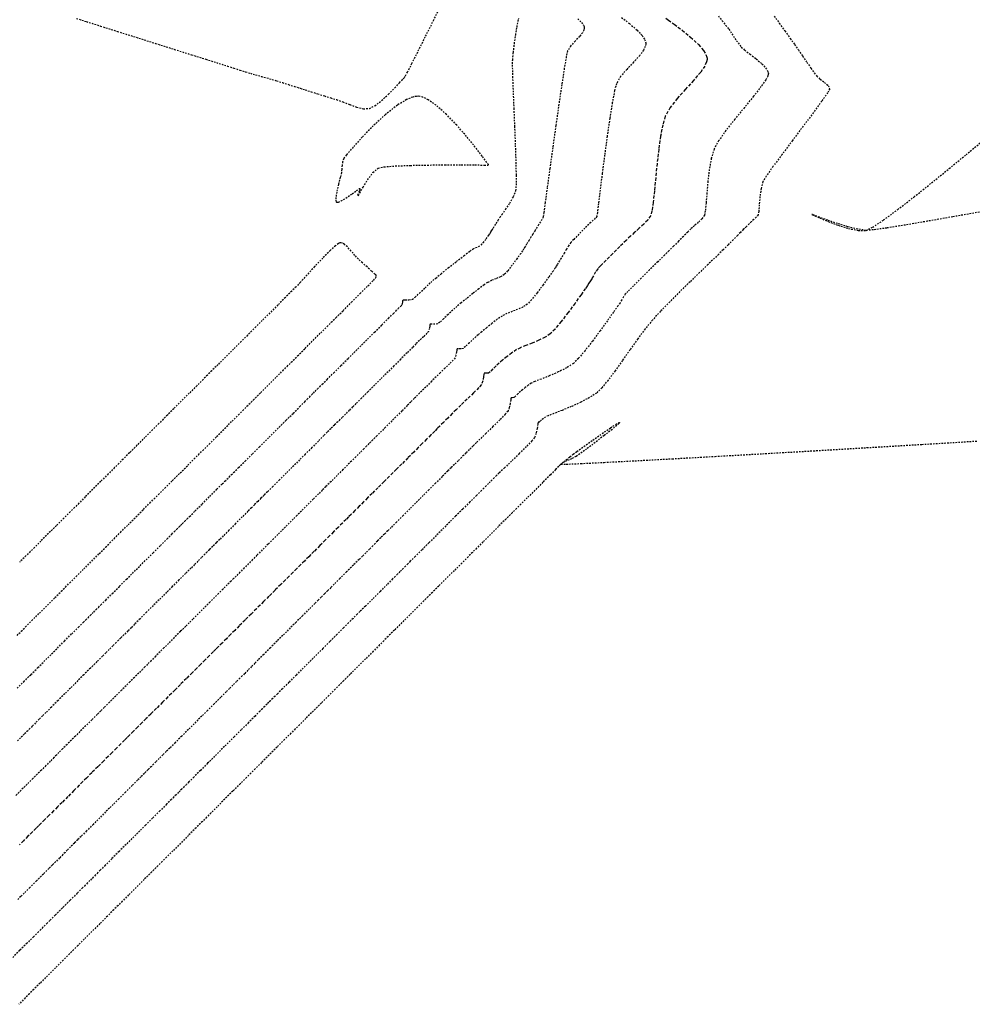
# Model space of a CAD drawing. Units: feet. Extents: x 2231450 to 2405042, y 13764001 to 13937778.
# Drawn here: x 2274776 to 2274852, y 13807514 to 13807593 of the extents above; entities that cross this region are included whole.
import ezdxf

# ---------------------------------------------------------------- set-up
doc = ezdxf.new("R2010")
doc.units = ezdxf.units.FT
doc.header["$MEASUREMENT"] = 0
doc.linetypes.add('HIDDEN', pattern=[0.375, 0.25, -0.125])
doc.linetypes.add('HIDDEN2', pattern=[0.1875, 0.125, -0.0625])
doc.layers.add('V-TOPO-CONT-MAJR', color=1, linetype='HIDDEN')
doc.layers.add('V-TOPO-CONT-MINR', color=251, linetype='HIDDEN2')

msp = doc.modelspace()

# ---------------------------------------------------------------- linework, layer by layer
at = {"layer": 'V-TOPO-CONT-MAJR', "color": 1, "linetype": 'HIDDEN', "lineweight": -3, "elevation": 630}
msp.add_lwpolyline([(2274827.826, 13807592.722), (2274828.027, 13807592.573), (2274828.495, 13807592.236), (2274829.123, 13807591.763), (2274829.806, 13807591.204), (2274830.436, 13807590.61), (2274830.832, 13807590.144), (2274831.03, 13807589.816), (2274831.102, 13807589.614), (2274831.117, 13807589.52), (2274831.118, 13807589.425), (2274831.081, 13807589.224), (2274830.938, 13807588.893), (2274830.611, 13807588.408), (2274830.048, 13807587.743), (2274829.396, 13807587.035), (2274828.742, 13807586.306), (2274828.175, 13807585.578), (2274827.781, 13807584.873), (2274827.58, 13807584.199), (2274827.407, 13807583.295), (2274827.258, 13807582.238), (2274827.127, 13807581.104), (2274827.012, 13807579.968), (2274826.907, 13807578.907), (2274826.809, 13807577.997), (2274826.712, 13807577.314), (2274826.614, 13807576.934), (2274826.378, 13807576.579), (2274826.06, 13807576.24), (2274825.698, 13807575.915), (2274825.332, 13807575.601), (2274824.999, 13807575.294), (2274824.644, 13807574.942), (2274824.143, 13807574.45), (2274823.581, 13807573.898), (2274823.046, 13807573.369), (2274822.624, 13807572.944), (2274822.402, 13807572.707), (2274822.212, 13807572.429), (2274822.032, 13807572.123), (2274821.896, 13807571.887), (2274821.787, 13807571.708), (2274821.674, 13807571.52), (2274821.56, 13807571.344), (2274821.396, 13807571.108), (2274821.043, 13807570.604), (2274820.562, 13807569.93), (2274820.014, 13807569.183), (2274819.461, 13807568.46), (2274818.964, 13807567.859), (2274818.585, 13807567.476), (2274818.174, 13807567.207), (2274817.678, 13807566.963), (2274817.148, 13807566.742), (2274816.639, 13807566.544), (2274816.202, 13807566.369), (2274815.89, 13807566.217), (2274815.518, 13807565.96), (2274815.128, 13807565.656), (2274814.774, 13807565.361), (2274814.505, 13807565.133), (2274814.264, 13807564.915), (2274813.999, 13807564.664), (2274813.77, 13807564.449), (2274813.634, 13807564.342), (2274813.432, 13807564.318), (2274813.295, 13807564.32), (2274813.274, 13807564.232), (2274813.251, 13807564.068), (2274813.187, 13807563.729), (2274813.085, 13807563.425), (2274812.874, 13807563.177), (2274812.456, 13807562.757), (2274811.943, 13807562.259), (2274811.441, 13807561.778), (2274811.061, 13807561.408), (2274810.745, 13807561.093), (2274810.391, 13807560.741), (2274810.043, 13807560.395), (2274809.746, 13807560.098), (2274809.543, 13807559.896), (2274809.34, 13807559.694), (2274809.042, 13807559.398), (2274808.695, 13807559.051), (2274808.341, 13807558.699), (2274808.025, 13807558.384), (2274807.663, 13807558.024), (2274807.199, 13807557.561), (2274806.713, 13807557.077), (2274806.287, 13807556.652), (2274806.001, 13807556.367), (2274805.715, 13807556.082), (2274805.288, 13807555.657), (2274804.802, 13807555.173), (2274804.338, 13807554.711), (2274803.977, 13807554.351), (2274803.66, 13807554.035), (2274803.306, 13807553.683), (2274802.959, 13807553.337), (2274802.662, 13807553.041), (2274802.458, 13807552.838), (2274802.255, 13807552.636), (2274801.958, 13807552.34), (2274801.611, 13807551.994), (2274801.257, 13807551.641), (2274800.94, 13807551.326), (2274800.594, 13807550.981), (2274800.16, 13807550.548), (2274799.697, 13807550.087), (2274799.263, 13807549.655), (2274798.916, 13807549.309), (2274798.622, 13807549.017), (2274798.314, 13807548.709), (2274798, 13807548.397), (2274797.692, 13807548.09), (2274797.398, 13807547.797), (2274797.037, 13807547.437), (2274796.572, 13807546.974), (2274796.087, 13807546.49), (2274795.66, 13807546.066), (2274795.374, 13807545.781), (2274795.088, 13807545.496), (2274794.662, 13807545.071), (2274794.176, 13807544.587), (2274793.711, 13807544.124), (2274793.35, 13807543.764), (2274793.034, 13807543.449), (2274792.68, 13807543.096), (2274792.332, 13807542.75), (2274792.035, 13807542.454), (2274791.832, 13807542.252), (2274791.629, 13807542.049), (2274791.331, 13807541.753), (2274790.984, 13807541.407), (2274790.63, 13807541.055), (2274790.314, 13807540.739), (2274789.952, 13807540.379), (2274789.488, 13807539.917), (2274789.002, 13807539.433), (2274788.576, 13807539.008), (2274788.29, 13807538.723), (2274788.004, 13807538.438), (2274787.577, 13807538.013), (2274787.091, 13807537.529), (2274786.627, 13807537.067), (2274786.266, 13807536.706), (2274785.949, 13807536.391), (2274785.595, 13807536.039), (2274785.248, 13807535.693), (2274784.951, 13807535.396), (2274784.747, 13807535.194), (2274784.544, 13807534.992), (2274784.247, 13807534.696), (2274783.9, 13807534.349), (2274783.546, 13807533.997), (2274783.229, 13807533.682), (2274782.868, 13807533.322), (2274782.404, 13807532.859), (2274781.918, 13807532.375), (2274781.491, 13807531.95), (2274781.205, 13807531.665), (2274780.919, 13807531.38), (2274780.493, 13807530.955), (2274780.007, 13807530.471), (2274779.543, 13807530.009), (2274779.181, 13807529.649), (2274778.865, 13807529.333), (2274778.511, 13807528.981), (2274778.163, 13807528.635), (2274777.866, 13807528.339), (2274777.663, 13807528.136), (2274777.46, 13807527.934), (2274777.163, 13807527.638), (2274776.815, 13807527.292), (2274776.461, 13807526.939), (2274776.145, 13807526.624)], dxfattribs=at)
at = {"layer": 'V-TOPO-CONT-MINR', "color": 251, "linetype": 'HIDDEN2', "lineweight": -3}
for points, elevation in [([(2274780.695, 13807592.695), (2274781.492, 13807592.445), (2274782.614, 13807592.091), (2274783.97, 13807591.664), (2274785.468, 13807591.191), (2274787.016, 13807590.703), (2274788.523, 13807590.227), (2274789.898, 13807589.794), (2274791.048, 13807589.431), (2274791.883, 13807589.167), (2274792.311, 13807589.032), (2274792.771, 13807588.887), (2274793.269, 13807588.728), (2274793.767, 13807588.571), (2274794.223, 13807588.427), (2274794.6, 13807588.312), (2274795.023, 13807588.19), (2274795.47, 13807588.067), (2274795.917, 13807587.943), (2274796.341, 13807587.821), (2274796.714, 13807587.707), (2274797.162, 13807587.567), (2274797.648, 13807587.413), (2274798.134, 13807587.258), (2274798.584, 13807587.116), (2274798.983, 13807586.99), (2274799.462, 13807586.837), (2274799.986, 13807586.669), (2274800.52, 13807586.501), (2274801.029, 13807586.342), (2274801.478, 13807586.207), (2274801.995, 13807586.025), (2274802.549, 13807585.803), (2274803.107, 13807585.601), (2274803.64, 13807585.477), (2274804.117, 13807585.49), (2274804.554, 13807585.708), (2274805.088, 13807586.125), (2274805.644, 13807586.64), (2274806.147, 13807587.15), (2274806.524, 13807587.552), (2274806.701, 13807587.744), (2274806.81, 13807587.859), (2274806.917, 13807587.985), (2274807.01, 13807588.112), (2274807.161, 13807588.399), (2274807.52, 13807589.102), (2274808.025, 13807590.102), (2274808.618, 13807591.282), (2274809.237, 13807592.525), (2274809.822, 13807593.713)], 634), ([(2274836.494, 13807592.887), (2274836.897, 13807592.319), (2274837.348, 13807591.695), (2274837.778, 13807591.101), (2274838.12, 13807590.621), (2274838.422, 13807590.184), (2274838.759, 13807589.69), (2274839.103, 13807589.187), (2274839.425, 13807588.721), (2274839.697, 13807588.339), (2274839.891, 13807588.087), (2274840.171, 13807587.834), (2274840.507, 13807587.582), (2274840.794, 13807587.331), (2274840.928, 13807587.079), (2274840.763, 13807586.759), (2274840.301, 13807586.09), (2274839.625, 13807585.167), (2274838.814, 13807584.086), (2274837.951, 13807582.941), (2274837.116, 13807581.829), (2274836.39, 13807580.846), (2274835.854, 13807580.086), (2274835.591, 13807579.645), (2274835.444, 13807579.101), (2274835.352, 13807578.448), (2274835.295, 13807577.802), (2274835.252, 13807577.28), (2274835.202, 13807576.999), (2274835.055, 13807576.804), (2274834.855, 13807576.624), (2274834.663, 13807576.452), (2274834.494, 13807576.282), (2274834.265, 13807576.054), (2274834.016, 13807575.807), (2274833.788, 13807575.58), (2274833.554, 13807575.346), (2274833.211, 13807575.004), (2274832.809, 13807574.605), (2274832.401, 13807574.197), (2274832.035, 13807573.833), (2274831.714, 13807573.522), (2274831.193, 13807573.025), (2274830.525, 13807572.385), (2274829.76, 13807571.646), (2274828.949, 13807570.853), (2274828.145, 13807570.048), (2274827.399, 13807569.276), (2274826.762, 13807568.58), (2274826.18, 13807567.872), (2274825.573, 13807567.064), (2274824.958, 13807566.204), (2274824.349, 13807565.337), (2274823.761, 13807564.511), (2274823.209, 13807563.773), (2274822.708, 13807563.168), (2274822.274, 13807562.744), (2274821.722, 13807562.376), (2274821.025, 13807562.009), (2274820.265, 13807561.662), (2274819.522, 13807561.353), (2274818.878, 13807561.102), (2274818.414, 13807560.926), (2274818.21, 13807560.845), (2274818.029, 13807560.711), (2274817.889, 13807560.593), (2274817.77, 13807560.486), (2274817.687, 13807560.41), (2274817.608, 13807560.405), (2274817.588, 13807560.258), (2274817.532, 13807559.912), (2274817.442, 13807559.505), (2274817.32, 13807559.174), (2274817.102, 13807558.911), (2274816.665, 13807558.457), (2274816.097, 13807557.894), (2274815.487, 13807557.301), (2274814.922, 13807556.76), (2274814.492, 13807556.349), (2274814.284, 13807556.149), (2274814.1, 13807555.966), (2274813.909, 13807555.776), (2274813.778, 13807555.645), (2274813.647, 13807555.514), (2274813.455, 13807555.324), (2274813.272, 13807555.141), (2274813.079, 13807554.949), (2274812.684, 13807554.555), (2274812.159, 13807554.033), (2274811.579, 13807553.455), (2274811.016, 13807552.894), (2274810.544, 13807552.423), (2274810.236, 13807552.116), (2274809.927, 13807551.809), (2274809.455, 13807551.338), (2274808.892, 13807550.778), (2274808.312, 13807550.2), (2274807.788, 13807549.677), (2274807.392, 13807549.284), (2274807.2, 13807549.091), (2274807.016, 13807548.908), (2274806.825, 13807548.718), (2274806.693, 13807548.587), (2274806.562, 13807548.457), (2274806.371, 13807548.266), (2274806.187, 13807548.083), (2274805.978, 13807547.874), (2274805.544, 13807547.442), (2274804.976, 13807546.876), (2274804.363, 13807546.265), (2274803.794, 13807545.699), (2274803.361, 13807545.267), (2274803.151, 13807545.058), (2274802.985, 13807544.893), (2274802.811, 13807544.72), (2274802.645, 13807544.554), (2274802.452, 13807544.362), (2274802.057, 13807543.968), (2274801.533, 13807543.446), (2274800.953, 13807542.868), (2274800.39, 13807542.307), (2274799.918, 13807541.837), (2274799.609, 13807541.53), (2274799.301, 13807541.222), (2274798.828, 13807540.752), (2274798.266, 13807540.191), (2274797.685, 13807539.613), (2274797.161, 13807539.091), (2274796.766, 13807538.697), (2274796.573, 13807538.505), (2274796.389, 13807538.322), (2274796.198, 13807538.131), (2274796.067, 13807538.001), (2274795.936, 13807537.87), (2274795.744, 13807537.679), (2274795.561, 13807537.497), (2274795.368, 13807537.304), (2274794.973, 13807536.911), (2274794.448, 13807536.388), (2274793.868, 13807535.81), (2274793.305, 13807535.25), (2274792.833, 13807534.779), (2274792.525, 13807534.472), (2274792.216, 13807534.164), (2274791.744, 13807533.694), (2274791.181, 13807533.133), (2274790.601, 13807532.555), (2274790.077, 13807532.033), (2274789.681, 13807531.639), (2274789.489, 13807531.447), (2274789.305, 13807531.264), (2274789.114, 13807531.074), (2274788.982, 13807530.943), (2274788.851, 13807530.812), (2274788.66, 13807530.622), (2274788.476, 13807530.439), (2274788.284, 13807530.247), (2274787.888, 13807529.853), (2274787.364, 13807529.331), (2274786.784, 13807528.753), (2274786.221, 13807528.192), (2274785.749, 13807527.721), (2274785.44, 13807527.414), (2274785.132, 13807527.107), (2274784.66, 13807526.636), (2274784.097, 13807526.076), (2274783.517, 13807525.498), (2274782.992, 13807524.975), (2274782.597, 13807524.582), (2274782.404, 13807524.389), (2274782.22, 13807524.206), (2274782.029, 13807524.016), (2274781.898, 13807523.885), (2274781.767, 13807523.755), (2274781.576, 13807523.564), (2274781.392, 13807523.381), (2274781.183, 13807523.172), (2274780.749, 13807522.74), (2274780.181, 13807522.174), (2274779.567, 13807521.563), (2274778.999, 13807520.997), (2274778.565, 13807520.565), (2274778.356, 13807520.356), (2274778.19, 13807520.191), (2274778.016, 13807520.018), (2274777.85, 13807519.852), (2274777.657, 13807519.66), (2274777.262, 13807519.266), (2274776.737, 13807518.744), (2274776.157, 13807518.166), (2274775.594, 13807517.605)], 628), ([(2274832.026, 13807592.897), (2274832.322, 13807592.517), (2274832.624, 13807592.141), (2274832.864, 13807591.827), (2274833.101, 13807591.476), (2274833.347, 13807591.103), (2274833.6, 13807590.737), (2274833.858, 13807590.405), (2274834.135, 13807590.156), (2274834.56, 13807589.834), (2274835.047, 13807589.464), (2274835.511, 13807589.069), (2274835.807, 13807588.751), (2274835.956, 13807588.519), (2274836.011, 13807588.371), (2274836.022, 13807588.299), (2274836.02, 13807588.24), (2274835.974, 13807588.089), (2274835.814, 13807587.788), (2274835.456, 13807587.267), (2274834.838, 13807586.472), (2274834.105, 13807585.575), (2274833.341, 13807584.641), (2274832.628, 13807583.735), (2274832.049, 13807582.919), (2274831.686, 13807582.259), (2274831.463, 13807581.515), (2274831.302, 13807580.626), (2274831.189, 13807579.675), (2274831.108, 13807578.748), (2274831.044, 13807577.931), (2274830.983, 13807577.309), (2274830.908, 13807576.966), (2274830.702, 13807576.672), (2274830.42, 13807576.394), (2274830.113, 13807576.129), (2274829.831, 13807575.873), (2274829.572, 13807575.614), (2274829.227, 13807575.269), (2274828.835, 13807574.88), (2274828.44, 13807574.486), (2274828.081, 13807574.129), (2274827.724, 13807573.776), (2274827.177, 13807573.235), (2274826.524, 13807572.591), (2274825.853, 13807571.926), (2274825.248, 13807571.325), (2274824.796, 13807570.869), (2274824.582, 13807570.644), (2274824.436, 13807570.426), (2274824.298, 13807570.186), (2274824.16, 13807569.961), (2274823.995, 13807569.723), (2274823.641, 13807569.216), (2274823.149, 13807568.522), (2274822.571, 13807567.723), (2274821.959, 13807566.901), (2274821.363, 13807566.137), (2274820.836, 13807565.513), (2274820.429, 13807565.11), (2274819.894, 13807564.761), (2274819.226, 13807564.426), (2274818.517, 13807564.122), (2274817.858, 13807563.861), (2274817.338, 13807563.659), (2274817.05, 13807563.531), (2274816.821, 13807563.373), (2274816.581, 13807563.186), (2274816.362, 13807563.004), (2274816.197, 13807562.863), (2274815.989, 13807562.676), (2274815.777, 13807562.477), (2274815.661, 13807562.376), (2274815.543, 13807562.364), (2274815.451, 13807562.363), (2274815.439, 13807562.308), (2274815.423, 13807562.188), (2274815.377, 13807561.904), (2274815.303, 13807561.571), (2274815.203, 13807561.299), (2274814.985, 13807561.04), (2274814.549, 13807560.595), (2274813.999, 13807560.055), (2274813.435, 13807559.511), (2274812.959, 13807559.055), (2274812.672, 13807558.779), (2274812.404, 13807558.511), (2274812.107, 13807558.216), (2274811.841, 13807557.95), (2274811.66, 13807557.77), (2274811.48, 13807557.591), (2274811.213, 13807557.325), (2274810.917, 13807557.03), (2274810.648, 13807556.762), (2274810.379, 13807556.494), (2274809.94, 13807556.057), (2274809.413, 13807555.531), (2274808.879, 13807555), (2274808.42, 13807554.543), (2274808.118, 13807554.242), (2274807.816, 13807553.941), (2274807.357, 13807553.484), (2274806.824, 13807552.952), (2274806.296, 13807552.427), (2274805.857, 13807551.989), (2274805.588, 13807551.721), (2274805.319, 13807551.453), (2274805.023, 13807551.158), (2274804.756, 13807550.892), (2274804.576, 13807550.713), (2274804.396, 13807550.533), (2274804.129, 13807550.267), (2274803.833, 13807549.972), (2274803.564, 13807549.705), (2274803.289, 13807549.431), (2274802.838, 13807548.981), (2274802.299, 13807548.444), (2274801.76, 13807547.907), (2274801.309, 13807547.458), (2274801.034, 13807547.184), (2274800.787, 13807546.938), (2274800.528, 13807546.68), (2274800.268, 13807546.421), (2274800.022, 13807546.176), (2274799.752, 13807545.907), (2274799.313, 13807545.47), (2274798.786, 13807544.945), (2274798.252, 13807544.413), (2274797.794, 13807543.956), (2274797.492, 13807543.655), (2274797.189, 13807543.354), (2274796.731, 13807542.897), (2274796.197, 13807542.365), (2274795.67, 13807541.84), (2274795.231, 13807541.403), (2274794.961, 13807541.134), (2274794.693, 13807540.867), (2274794.396, 13807540.572), (2274794.13, 13807540.306), (2274793.949, 13807540.126), (2274793.769, 13807539.947), (2274793.502, 13807539.681), (2274793.206, 13807539.386), (2274792.937, 13807539.118), (2274792.668, 13807538.85), (2274792.229, 13807538.412), (2274791.702, 13807537.887), (2274791.168, 13807537.355), (2274790.709, 13807536.898), (2274790.407, 13807536.597), (2274790.105, 13807536.296), (2274789.646, 13807535.839), (2274789.113, 13807535.308), (2274788.585, 13807534.782), (2274788.146, 13807534.345), (2274787.877, 13807534.077), (2274787.608, 13807533.809), (2274787.312, 13807533.514), (2274787.045, 13807533.248), (2274786.865, 13807533.069), (2274786.685, 13807532.889), (2274786.418, 13807532.623), (2274786.122, 13807532.328), (2274785.853, 13807532.06), (2274785.584, 13807531.792), (2274785.145, 13807531.355), (2274784.617, 13807530.829), (2274784.084, 13807530.298), (2274783.625, 13807529.841), (2274783.323, 13807529.54), (2274783.021, 13807529.239), (2274782.562, 13807528.782), (2274782.028, 13807528.25), (2274781.501, 13807527.725), (2274781.062, 13807527.287), (2274780.793, 13807527.019), (2274780.524, 13807526.751), (2274780.228, 13807526.456), (2274779.961, 13807526.19), (2274779.781, 13807526.011), (2274779.6, 13807525.831), (2274779.334, 13807525.565), (2274779.037, 13807525.27), (2274778.768, 13807525.003), (2274778.494, 13807524.729), (2274778.043, 13807524.279), (2274777.503, 13807523.742), (2274776.964, 13807523.205), (2274776.513, 13807522.756), (2274776.238, 13807522.482), (2274775.992, 13807522.236)], 629), ([(2274824.287, 13807592.77), (2274824.917, 13807592.286), (2274825.529, 13807591.758), (2274825.924, 13807591.332), (2274826.123, 13807591.025), (2274826.196, 13807590.832), (2274826.212, 13807590.74), (2274826.213, 13807590.649), (2274826.178, 13807590.46), (2274826.043, 13807590.163), (2274825.743, 13807589.745), (2274825.244, 13807589.196), (2274824.701, 13807588.628), (2274824.212, 13807588.054), (2274823.876, 13807587.487), (2274823.722, 13807586.918), (2274823.54, 13807585.955), (2274823.34, 13807584.706), (2274823.132, 13807583.277), (2274822.928, 13807581.775), (2274822.737, 13807580.306), (2274822.57, 13807578.978), (2274822.438, 13807577.896), (2274822.351, 13807577.169), (2274822.32, 13807576.902), (2274822.313, 13807576.853), (2274822.174, 13807576.718), (2274821.822, 13807576.377), (2274821.355, 13807575.921), (2274820.868, 13807575.44), (2274820.458, 13807575.027), (2274820.223, 13807574.771), (2274820.041, 13807574.512), (2274819.86, 13807574.215), (2274819.7, 13807573.937), (2274819.584, 13807573.738), (2274819.453, 13807573.525), (2274819.316, 13807573.304), (2274819.21, 13807573.132), (2274819.129, 13807572.998), (2274819.044, 13807572.858), (2274818.959, 13807572.727), (2274818.802, 13807572.5), (2274818.463, 13807572.018), (2274818.014, 13807571.396), (2274817.529, 13807570.749), (2274817.08, 13807570.193), (2274816.74, 13807569.842), (2274816.386, 13807569.618), (2274815.975, 13807569.433), (2274815.539, 13807569.267), (2274815.113, 13807569.097), (2274814.73, 13807568.902), (2274814.344, 13807568.64), (2274813.914, 13807568.313), (2274813.486, 13807567.968), (2274813.104, 13807567.649), (2274812.812, 13807567.402), (2274812.479, 13807567.101), (2274812.113, 13807566.753), (2274811.796, 13807566.456), (2274811.608, 13807566.308), (2274811.432, 13807566.278), (2274811.235, 13807566.277), (2274811.138, 13807566.278), (2274811.121, 13807566.219), (2274811.109, 13807566.156), (2274811.091, 13807566.029), (2274811.044, 13807565.776), (2274810.968, 13807565.55), (2274810.82, 13807565.376), (2274810.53, 13807565.083), (2274810.162, 13807564.727), (2274809.78, 13807564.36), (2274809.449, 13807564.038), (2274809.088, 13807563.678), (2274808.624, 13807563.215), (2274808.138, 13807562.731), (2274807.711, 13807562.306), (2274807.425, 13807562.022), (2274807.139, 13807561.737), (2274806.713, 13807561.312), (2274806.227, 13807560.828), (2274805.763, 13807560.365), (2274805.401, 13807560.005), (2274805.085, 13807559.69), (2274804.731, 13807559.337), (2274804.384, 13807558.991), (2274804.086, 13807558.695), (2274803.883, 13807558.493), (2274803.68, 13807558.29), (2274803.383, 13807557.994), (2274803.035, 13807557.648), (2274802.681, 13807557.296), (2274802.365, 13807556.98), (2274802.004, 13807556.62), (2274801.539, 13807556.158), (2274801.053, 13807555.674), (2274800.627, 13807555.249), (2274800.341, 13807554.964), (2274800.055, 13807554.679), (2274799.628, 13807554.254), (2274799.143, 13807553.77), (2274798.678, 13807553.307), (2274798.317, 13807552.947), (2274798.023, 13807552.655), (2274797.714, 13807552.347), (2274797.401, 13807552.035), (2274797.092, 13807551.728), (2274796.799, 13807551.435), (2274796.452, 13807551.09), (2274796.018, 13807550.657), (2274795.555, 13807550.196), (2274795.121, 13807549.764), (2274794.775, 13807549.419), (2274794.458, 13807549.103), (2274794.104, 13807548.751), (2274793.757, 13807548.405), (2274793.46, 13807548.109), (2274793.257, 13807547.906), (2274793.053, 13807547.704), (2274792.756, 13807547.408), (2274792.409, 13807547.061), (2274792.055, 13807546.709), (2274791.738, 13807546.394), (2274791.377, 13807546.034), (2274790.913, 13807545.571), (2274790.427, 13807545.087), (2274790, 13807544.662), (2274789.714, 13807544.377), (2274789.428, 13807544.092), (2274789.002, 13807543.667), (2274788.516, 13807543.183), (2274788.052, 13807542.721), (2274787.69, 13807542.361), (2274787.374, 13807542.046), (2274787.02, 13807541.693), (2274786.673, 13807541.347), (2274786.375, 13807541.051), (2274786.172, 13807540.848), (2274785.969, 13807540.646), (2274785.672, 13807540.35), (2274785.324, 13807540.004), (2274784.97, 13807539.651), (2274784.654, 13807539.336), (2274784.293, 13807538.976), (2274783.828, 13807538.513), (2274783.342, 13807538.029), (2274782.916, 13807537.604), (2274782.63, 13807537.32), (2274782.344, 13807537.035), (2274781.917, 13807536.61), (2274781.432, 13807536.126), (2274780.967, 13807535.663), (2274780.606, 13807535.303), (2274780.289, 13807534.988), (2274779.936, 13807534.635), (2274779.588, 13807534.289), (2274779.291, 13807533.993), (2274779.088, 13807533.791), (2274778.885, 13807533.588), (2274778.587, 13807533.292), (2274778.24, 13807532.946), (2274777.886, 13807532.594), (2274777.57, 13807532.278), (2274777.208, 13807531.918), (2274776.744, 13807531.456), (2274776.258, 13807530.972), (2274775.832, 13807530.547)], 631), ([(2274775.947, 13807539.132), (2274776.471, 13807539.654), (2274777.051, 13807540.232), (2274777.614, 13807540.793), (2274778.086, 13807541.263), (2274778.395, 13807541.571), (2274778.703, 13807541.878), (2274779.176, 13807542.348), (2274779.738, 13807542.909), (2274780.319, 13807543.487), (2274780.843, 13807544.009), (2274781.238, 13807544.403), (2274781.431, 13807544.595), (2274781.615, 13807544.778), (2274781.806, 13807544.969), (2274781.937, 13807545.099), (2274782.068, 13807545.23), (2274782.259, 13807545.421), (2274782.443, 13807545.604), (2274782.636, 13807545.796), (2274783.031, 13807546.19), (2274783.556, 13807546.712), (2274784.136, 13807547.29), (2274784.699, 13807547.851), (2274785.171, 13807548.321), (2274785.479, 13807548.628), (2274785.788, 13807548.936), (2274786.26, 13807549.406), (2274786.823, 13807549.967), (2274787.403, 13807550.545), (2274787.927, 13807551.067), (2274788.322, 13807551.461), (2274788.515, 13807551.653), (2274788.699, 13807551.836), (2274788.89, 13807552.027), (2274789.021, 13807552.157), (2274789.153, 13807552.288), (2274789.344, 13807552.478), (2274789.527, 13807552.661), (2274789.737, 13807552.87), (2274790.171, 13807553.302), (2274790.739, 13807553.868), (2274791.352, 13807554.479), (2274791.92, 13807555.045), (2274792.354, 13807555.477), (2274792.564, 13807555.686), (2274792.73, 13807555.852), (2274792.904, 13807556.025), (2274793.07, 13807556.19), (2274793.263, 13807556.382), (2274793.658, 13807556.776), (2274794.182, 13807557.298), (2274794.762, 13807557.876), (2274795.325, 13807558.437), (2274795.797, 13807558.908), (2274796.106, 13807559.215), (2274796.414, 13807559.522), (2274796.887, 13807559.993), (2274797.449, 13807560.553), (2274798.03, 13807561.131), (2274798.554, 13807561.654), (2274798.949, 13807562.047), (2274799.142, 13807562.24), (2274799.326, 13807562.423), (2274799.517, 13807562.613), (2274799.648, 13807562.744), (2274799.779, 13807562.874), (2274799.97, 13807563.065), (2274800.154, 13807563.248), (2274800.347, 13807563.44), (2274800.742, 13807563.834), (2274801.267, 13807564.356), (2274801.847, 13807564.934), (2274802.41, 13807565.495), (2274802.882, 13807565.965), (2274803.19, 13807566.273), (2274803.499, 13807566.58), (2274803.971, 13807567.05), (2274804.534, 13807567.611), (2274805.114, 13807568.189), (2274805.638, 13807568.711), (2274806.034, 13807569.105), (2274806.226, 13807569.297), (2274806.423, 13807569.49), (2274806.628, 13807569.691), (2274806.732, 13807569.801), (2274806.76, 13807569.902), (2274806.78, 13807570.003), (2274806.797, 13807570.104), (2274806.824, 13807570.193), (2274806.979, 13807570.195), (2274807.283, 13807570.194), (2274807.555, 13807570.239), (2274807.768, 13807570.4), (2274808.127, 13807570.729), (2274808.566, 13807571.147), (2274809.022, 13807571.578), (2274809.428, 13807571.941), (2274809.845, 13807572.282), (2274810.427, 13807572.746), (2274811.075, 13807573.255), (2274811.688, 13807573.731), (2274812.166, 13807574.097), (2274812.41, 13807574.274), (2274812.622, 13807574.373), (2274812.852, 13807574.462), (2274813.051, 13807574.574), (2274813.23, 13807574.771), (2274813.462, 13807575.077), (2274813.666, 13807575.361), (2274813.758, 13807575.493), (2274813.798, 13807575.558), (2274813.838, 13807575.622), (2274813.892, 13807575.71), (2274813.957, 13807575.815), (2274814.043, 13807575.953), (2274814.155, 13807576.135), (2274814.261, 13807576.305), (2274814.416, 13807576.556), (2274814.565, 13807576.798), (2274814.727, 13807577.029), (2274815.013, 13807577.429), (2274815.344, 13807577.925), (2274815.644, 13807578.447), (2274815.837, 13807578.922), (2274815.874, 13807579.361), (2274815.876, 13807580.184), (2274815.851, 13807581.299), (2274815.808, 13807582.612), (2274815.753, 13807584.028), (2274815.695, 13807585.455), (2274815.64, 13807586.797), (2274815.597, 13807587.961), (2274815.573, 13807588.853), (2274815.576, 13807589.38), (2274815.63, 13807589.977), (2274815.717, 13807590.672), (2274815.82, 13807591.378), (2274815.924, 13807592.01), (2274816.012, 13807592.484), (2274816.066, 13807592.715)], 633), ([(2274820.782, 13807592.665), (2274821.082, 13807592.371), (2274821.238, 13807592.158), (2274821.295, 13807592.024), (2274821.307, 13807591.961), (2274821.307, 13807591.898), (2274821.276, 13807591.767), (2274821.166, 13807591.56), (2274820.931, 13807591.268), (2274820.566, 13807590.884), (2274820.214, 13807590.491), (2274819.971, 13807590.101), (2274819.867, 13807589.648), (2274819.707, 13807588.714), (2274819.504, 13807587.408), (2274819.272, 13807585.842), (2274819.026, 13807584.126), (2274818.779, 13807582.37), (2274818.545, 13807580.686), (2274818.339, 13807579.183), (2274818.174, 13807577.972), (2274818.065, 13807577.165), (2274818.026, 13807576.87), (2274818.027, 13807576.809), (2274817.912, 13807576.622), (2274817.651, 13807576.2), (2274817.366, 13807575.739), (2274817.18, 13807575.439), (2274817.034, 13807575.203), (2274816.883, 13807574.958), (2274816.771, 13807574.777), (2274816.683, 13807574.635), (2274816.592, 13807574.488), (2274816.524, 13807574.377), (2274816.443, 13807574.243), (2274816.359, 13807574.11), (2274816.219, 13807573.91), (2274815.92, 13807573.487), (2274815.544, 13807572.975), (2274815.175, 13807572.504), (2274814.895, 13807572.208), (2274814.597, 13807572.028), (2274814.248, 13807571.883), (2274813.891, 13807571.746), (2274813.57, 13807571.588), (2274813.289, 13807571.393), (2274812.874, 13807571.079), (2274812.386, 13807570.698), (2274811.889, 13807570.301), (2274811.446, 13807569.942), (2274811.12, 13807569.672), (2274810.786, 13807569.373), (2274810.412, 13807569.02), (2274810.051, 13807568.676), (2274809.757, 13807568.405), (2274809.582, 13807568.274), (2274809.357, 13807568.236), (2274809.107, 13807568.236), (2274808.981, 13807568.236), (2274808.959, 13807568.162), (2274808.944, 13807568.08), (2274808.918, 13807567.91), (2274808.85, 13807567.676), (2274808.711, 13807567.517), (2274808.439, 13807567.249), (2274808.12, 13807566.942), (2274807.838, 13807566.668), (2274807.569, 13807566.399), (2274807.13, 13807565.962), (2274806.602, 13807565.437), (2274806.069, 13807564.905), (2274805.61, 13807564.448), (2274805.308, 13807564.147), (2274805.006, 13807563.846), (2274804.547, 13807563.389), (2274804.013, 13807562.857), (2274803.486, 13807562.332), (2274803.047, 13807561.895), (2274802.778, 13807561.626), (2274802.509, 13807561.359), (2274802.213, 13807561.064), (2274801.946, 13807560.798), (2274801.766, 13807560.618), (2274801.585, 13807560.439), (2274801.319, 13807560.173), (2274801.022, 13807559.878), (2274800.754, 13807559.61), (2274800.484, 13807559.342), (2274800.045, 13807558.904), (2274799.518, 13807558.379), (2274798.984, 13807557.847), (2274798.525, 13807557.39), (2274798.223, 13807557.089), (2274797.921, 13807556.788), (2274797.463, 13807556.331), (2274796.929, 13807555.8), (2274796.402, 13807555.274), (2274795.963, 13807554.837), (2274795.693, 13807554.569), (2274795.447, 13807554.323), (2274795.187, 13807554.065), (2274794.928, 13807553.806), (2274794.681, 13807553.561), (2274794.406, 13807553.287), (2274793.955, 13807552.837), (2274793.416, 13807552.3), (2274792.877, 13807551.763), (2274792.426, 13807551.314), (2274792.151, 13807551.04), (2274791.882, 13807550.772), (2274791.586, 13807550.477), (2274791.319, 13807550.211), (2274791.139, 13807550.032), (2274790.959, 13807549.852), (2274790.692, 13807549.586), (2274790.396, 13807549.291), (2274790.127, 13807549.023), (2274789.858, 13807548.755), (2274789.419, 13807548.318), (2274788.891, 13807547.792), (2274788.358, 13807547.261), (2274787.899, 13807546.804), (2274787.597, 13807546.503), (2274787.295, 13807546.202), (2274786.836, 13807545.745), (2274786.302, 13807545.213), (2274785.775, 13807544.688), (2274785.336, 13807544.251), (2274785.067, 13807543.982), (2274784.798, 13807543.715), (2274784.502, 13807543.419), (2274784.235, 13807543.154), (2274784.055, 13807542.974), (2274783.874, 13807542.794), (2274783.608, 13807542.529), (2274783.311, 13807542.233), (2274783.043, 13807541.966), (2274782.773, 13807541.697), (2274782.334, 13807541.26), (2274781.807, 13807540.735), (2274781.273, 13807540.203), (2274780.814, 13807539.746), (2274780.512, 13807539.445), (2274780.21, 13807539.144), (2274779.752, 13807538.687), (2274779.218, 13807538.155), (2274778.691, 13807537.63), (2274778.252, 13807537.193), (2274777.982, 13807536.925), (2274777.714, 13807536.657), (2274777.417, 13807536.362), (2274777.15, 13807536.096), (2274776.97, 13807535.916), (2274776.79, 13807535.737), (2274776.523, 13807535.471), (2274776.227, 13807535.176), (2274775.958, 13807534.908)], 632), ([(2274852.904, 13807577.208), (2274850.766, 13807576.832), (2274848.76, 13807576.481), (2274846.975, 13807576.176), (2274845.5, 13807575.939), (2274844.423, 13807575.79), (2274843.834, 13807575.751), (2274843.163, 13807575.851), (2274842.375, 13807576.046), (2274841.552, 13807576.294), (2274840.772, 13807576.557), (2274840.116, 13807576.793), (2274839.734, 13807576.938), (2274839.558, 13807577.006), (2274839.503, 13807577.028), (2274839.496, 13807577.031), (2274839.503, 13807577.027), (2274839.561, 13807576.999), (2274839.745, 13807576.914), (2274840.141, 13807576.736), (2274840.816, 13807576.453), (2274841.611, 13807576.156), (2274842.437, 13807575.902), (2274843.207, 13807575.748), (2274843.834, 13807575.751), (2274844.366, 13807576.002), (2274845.239, 13807576.581), (2274846.369, 13807577.413), (2274847.675, 13807578.425), (2274849.075, 13807579.543), (2274850.487, 13807580.693), (2274851.83, 13807581.802), (2274853.02, 13807582.795)], 627), ([(2274775.937, 13807543.357), (2274776.277, 13807543.696), (2274776.618, 13807544.036), (2274777.124, 13807544.54), (2274777.729, 13807545.143), (2274778.368, 13807545.779), (2274778.973, 13807546.382), (2274779.479, 13807546.886), (2274779.82, 13807547.225), (2274780.16, 13807547.564), (2274780.666, 13807548.069), (2274781.271, 13807548.671), (2274781.91, 13807549.307), (2274782.515, 13807549.91), (2274783.021, 13807550.415), (2274783.362, 13807550.754), (2274783.702, 13807551.093), (2274784.208, 13807551.597), (2274784.814, 13807552.2), (2274785.452, 13807552.836), (2274786.057, 13807553.439), (2274786.563, 13807553.943), (2274786.904, 13807554.283), (2274787.245, 13807554.622), (2274787.751, 13807555.126), (2274788.356, 13807555.729), (2274788.994, 13807556.365), (2274789.599, 13807556.968), (2274790.105, 13807557.472), (2274790.446, 13807557.812), (2274790.787, 13807558.151), (2274791.293, 13807558.655), (2274791.898, 13807559.258), (2274792.536, 13807559.894), (2274793.142, 13807560.497), (2274793.648, 13807561.001), (2274793.988, 13807561.34), (2274794.329, 13807561.68), (2274794.835, 13807562.184), (2274795.44, 13807562.787), (2274796.079, 13807563.423), (2274796.684, 13807564.026), (2274797.19, 13807564.53), (2274797.531, 13807564.869), (2274797.871, 13807565.209), (2274798.377, 13807565.713), (2274798.982, 13807566.316), (2274799.621, 13807566.952), (2274800.226, 13807567.555), (2274800.732, 13807568.059), (2274801.073, 13807568.398), (2274801.441, 13807568.764), (2274802.012, 13807569.33), (2274802.691, 13807570.004), (2274803.384, 13807570.693), (2274803.999, 13807571.305), (2274804.44, 13807571.747), (2274804.615, 13807571.927), (2274804.65, 13807572.054), (2274804.667, 13807572.151), (2274804.667, 13807572.151), (2274804.667, 13807572.151), (2274804.667, 13807572.154), (2274804.667, 13807572.156), (2274804.561, 13807572.252), (2274804.292, 13807572.496), (2274803.932, 13807572.822), (2274803.556, 13807573.163), (2274803.236, 13807573.452), (2274802.957, 13807573.744), (2274802.662, 13807574.09), (2274802.362, 13807574.421), (2274802.126, 13807574.628), (2274801.955, 13807574.727), (2274801.845, 13807574.758), (2274801.792, 13807574.761), (2274801.749, 13807574.753), (2274801.635, 13807574.696), (2274801.4, 13807574.522), (2274800.994, 13807574.153), (2274800.387, 13807573.54), (2274799.737, 13807572.848), (2274799.116, 13807572.17), (2274798.596, 13807571.6), (2274798.25, 13807571.232), (2274797.909, 13807570.893), (2274797.403, 13807570.388), (2274796.798, 13807569.785), (2274796.159, 13807569.15), (2274795.554, 13807568.547), (2274795.048, 13807568.042), (2274794.707, 13807567.703), (2274794.367, 13807567.364), (2274793.861, 13807566.86), (2274793.256, 13807566.257), (2274792.617, 13807565.621), (2274792.012, 13807565.018), (2274791.506, 13807564.514), (2274791.165, 13807564.174), (2274790.825, 13807563.835), (2274790.319, 13807563.331), (2274789.713, 13807562.728), (2274789.075, 13807562.092), (2274788.47, 13807561.489), (2274787.964, 13807560.985), (2274787.623, 13807560.645), (2274787.282, 13807560.306), (2274786.776, 13807559.802), (2274786.171, 13807559.199), (2274785.533, 13807558.563), (2274784.928, 13807557.96), (2274784.422, 13807557.456), (2274784.081, 13807557.116), (2274783.74, 13807556.777), (2274783.234, 13807556.273), (2274782.629, 13807555.67), (2274781.991, 13807555.034), (2274781.385, 13807554.431), (2274780.879, 13807553.927), (2274780.539, 13807553.588), (2274780.198, 13807553.248), (2274779.692, 13807552.744), (2274779.087, 13807552.141), (2274778.448, 13807551.505), (2274777.843, 13807550.902), (2274777.337, 13807550.398), (2274776.996, 13807550.059), (2274776.656, 13807549.719), (2274776.15, 13807549.215)], 634), ([(2274819.438, 13807557.048), (2274819.463, 13807557.069), (2274819.529, 13807557.124), (2274819.657, 13807557.233), (2274819.867, 13807557.41), (2274820.153, 13807557.647), (2274820.418, 13807557.855), (2274820.718, 13807558.075), (2274821.277, 13807558.476), (2274821.984, 13807558.979), (2274822.731, 13807559.502), (2274823.408, 13807559.964), (2274823.827, 13807560.234), (2274824.032, 13807560.352), (2274824.105, 13807560.381), (2274824.119, 13807560.378), (2274824.117, 13807560.364), (2274824.069, 13807560.305), (2274823.898, 13807560.147), (2274823.521, 13807559.835), (2274822.888, 13807559.337), (2274822.175, 13807558.792), (2274821.49, 13807558.279), (2274820.94, 13807557.876), (2274820.632, 13807557.66), (2274820.293, 13807557.488), (2274819.89, 13807557.319), (2274819.56, 13807557.167), (2274819.438, 13807557.048), (2274819.851, 13807557.054), (2274821.028, 13807557.105), (2274822.888, 13807557.197), (2274825.351, 13807557.325), (2274828.337, 13807557.486), (2274831.765, 13807557.676), (2274835.556, 13807557.89), (2274839.629, 13807558.124), (2274843.903, 13807558.373), (2274848.3, 13807558.635), (2274852.738, 13807558.904)], 627), ([(2274819.438, 13807557.048), (2274819.386, 13807556.997), (2274819.257, 13807556.868), (2274819.007, 13807556.619), (2274818.591, 13807556.205), (2274817.986, 13807555.602), (2274817.347, 13807554.966), (2274816.742, 13807554.363), (2274816.236, 13807553.859), (2274815.895, 13807553.519), (2274815.555, 13807553.18), (2274815.049, 13807552.676), (2274814.443, 13807552.073), (2274813.805, 13807551.437), (2274813.2, 13807550.834), (2274812.694, 13807550.33), (2274812.353, 13807549.991), (2274812.013, 13807549.651), (2274811.507, 13807549.147), (2274810.901, 13807548.544), (2274810.263, 13807547.908), (2274809.658, 13807547.305), (2274809.152, 13807546.801), (2274808.811, 13807546.462), (2274808.47, 13807546.122), (2274807.964, 13807545.618), (2274807.359, 13807545.015), (2274806.721, 13807544.379), (2274806.115, 13807543.776), (2274805.609, 13807543.272), (2274805.269, 13807542.933), (2274804.928, 13807542.593), (2274804.422, 13807542.089), (2274803.817, 13807541.486), (2274803.179, 13807540.85), (2274802.573, 13807540.247), (2274802.067, 13807539.743), (2274801.727, 13807539.404), (2274801.386, 13807539.065), (2274800.88, 13807538.561), (2274800.275, 13807537.958), (2274799.636, 13807537.322), (2274799.031, 13807536.719), (2274798.525, 13807536.215), (2274798.184, 13807535.875), (2274797.844, 13807535.536), (2274797.338, 13807535.032), (2274796.732, 13807534.429), (2274796.094, 13807533.793), (2274795.489, 13807533.19), (2274794.983, 13807532.686), (2274794.642, 13807532.346), (2274794.302, 13807532.007), (2274793.796, 13807531.503), (2274793.19, 13807530.9), (2274792.552, 13807530.264), (2274791.947, 13807529.661), (2274791.441, 13807529.157), (2274791.1, 13807528.817), (2274790.759, 13807528.478), (2274790.253, 13807527.974), (2274789.648, 13807527.371), (2274789.01, 13807526.735), (2274788.404, 13807526.132), (2274787.898, 13807525.628), (2274787.558, 13807525.289), (2274787.217, 13807524.949), (2274786.711, 13807524.445), (2274786.106, 13807523.842), (2274785.468, 13807523.206), (2274784.862, 13807522.603), (2274784.356, 13807522.099), (2274784.016, 13807521.76), (2274783.675, 13807521.42), (2274783.169, 13807520.916), (2274782.564, 13807520.313), (2274781.925, 13807519.677), (2274781.32, 13807519.074), (2274780.814, 13807518.57), (2274780.473, 13807518.231), (2274780.133, 13807517.892), (2274779.627, 13807517.387), (2274779.021, 13807516.784), (2274778.383, 13807516.148), (2274777.778, 13807515.546), (2274777.272, 13807515.041), (2274776.931, 13807514.702), (2274776.591, 13807514.363), (2274776.085, 13807513.859)], 627)]:
    msp.add_lwpolyline(points, dxfattribs=dict(at, elevation=elevation))
at = {"layer": 'V-TOPO-CONT-MINR', "color": 251, "linetype": 'HIDDEN2', "lineweight": -3, "elevation": 634}
msp.add_lwpolyline([(2274813.646, 13807581.008), (2274813.645, 13807581.007), (2274813.644, 13807581.006), (2274813.643, 13807581.005), (2274813.509, 13807581.19), (2274813.139, 13807581.687), (2274812.583, 13807582.407), (2274811.887, 13807583.263), (2274811.101, 13807584.165), (2274810.273, 13807585.025), (2274809.451, 13807585.755), (2274808.83, 13807586.186), (2274808.403, 13807586.391), (2274808.141, 13807586.46), (2274808.019, 13807586.472), (2274807.881, 13807586.468), (2274807.582, 13807586.41), (2274807.085, 13807586.208), (2274806.357, 13807585.763), (2274805.393, 13807585.003), (2274804.433, 13807584.116), (2274803.55, 13807583.214), (2274802.814, 13807582.403), (2274802.296, 13807581.793), (2274802.066, 13807581.494), (2274801.975, 13807581.244), (2274801.933, 13807580.952), (2274801.91, 13807580.648), (2274801.88, 13807580.365), (2274801.793, 13807580.002), (2274801.646, 13807579.437), (2274801.503, 13807578.817), (2274801.436, 13807578.383), (2274801.435, 13807578.144), (2274801.466, 13807578.044), (2274801.493, 13807578.015), (2274801.529, 13807578.001), (2274801.635, 13807578.01), (2274801.861, 13807578.103), (2274802.241, 13807578.33), (2274802.747, 13807578.679), (2274803.093, 13807578.928), (2274803.273, 13807579.051), (2274803.34, 13807579.086), (2274803.353, 13807579.087), (2274803.361, 13807579.072), (2274803.355, 13807579.013), (2274803.309, 13807578.88), (2274803.222, 13807578.682), (2274803.161, 13807578.552), (2274803.255, 13807578.541), (2274803.356, 13807578.736), (2274803.616, 13807579.211), (2274803.982, 13807579.808), (2274804.399, 13807580.367), (2274804.814, 13807580.729), (2274805.288, 13807580.83), (2274806.187, 13807580.902), (2274807.382, 13807580.948), (2274808.745, 13807580.975), (2274810.148, 13807580.986), (2274811.462, 13807580.986), (2274812.56, 13807580.981), (2274813.313, 13807580.974), (2274813.593, 13807580.971), (2274813.648, 13807580.994), (2274813.646, 13807581.008)], close=True, dxfattribs=at)

doc.saveas('drawing.dxf')
